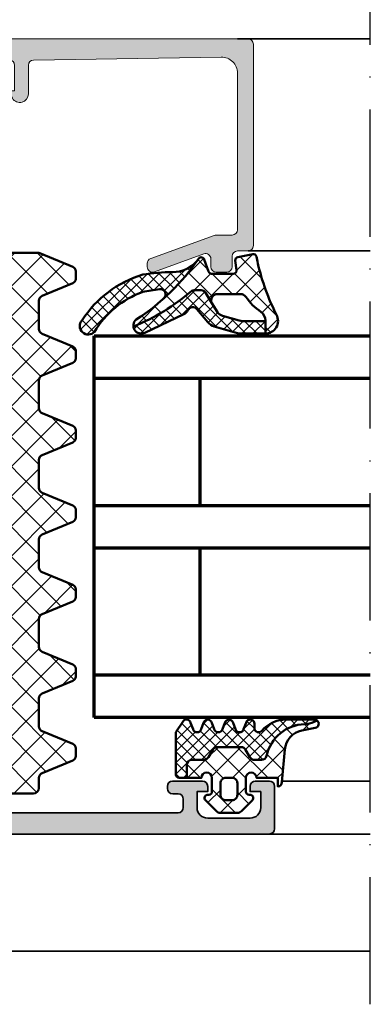
# Model space of a CAD drawing. Units: millimetres. Extents: x 2450 to 23610, y -6352 to 1523.
# Drawn here: x 4156 to 4189, y -3117 to -3024 of the extents above; entities that cross this region are included whole.
import ezdxf

# ---------------------------------------------------------------- set-up
doc = ezdxf.new("R2010")
doc.units = ezdxf.units.MM
doc.linetypes.add('ACAD_ISO10W100', pattern=[18, 12, -3, 0, -3])
for name, color, linetype, lineweight in [('S03_AL_Kontur', 250, 'Continuous', 35), ('S04_AL_Schraffur', 250, 'Continuous', 25), ('S05_EPDM_Contorno', 43, 'Continuous', 50), ('S05_EPDM_Kontur', 43, 'Continuous', 50), ('S06_EPDM_Schraffur', 43, 'Continuous', 25), ('S06_EPDM_Tratteggio', 43, 'Continuous', 25), ('S07_Isolation_Kontur', 91, 'Continuous', 50), ('S08_Isolation_Schraffur', 91, 'Continuous', 25), ('S15_Glas_Kontur', 4, 'Continuous', 70), ('S18_Mittellinie', 10, 'ACAD_ISO10W100', 25)]:
    doc.layers.add(name, color=color, linetype=linetype, lineweight=lineweight)

# ---------------------------------------------------------------- blocks, each defined once
blk = doc.blocks.new('284321_s')
at = {"layer": 'S06_EPDM_Schraffur'}
h = blk.add_hatch(dxfattribs=at)
h.set_pattern_fill('NETZ', color=256, scale=1.5, angle=45, style=0)
h.set_pattern_definition([(45.00000000000001, (-3.599959999999998, -1.299988000000013), (-1.060660171779821, 1.060660171779821), []), (135, (-3.599959999999998, -1.299988000000013), (-1.060660171779821, -1.060660171779821), [])])
h.paths.add_polyline_path([(4.908230451252162, -6.350780011356219, -0.08462743579134041), (6.038153546060274, -6.578184215367521), (6.310894151859287, -6.715088915592433, 0.6432921928128202), (6.141046782342254, -6.007176464249119), (4.88002224723461, -5.762001108800675, -0.3345433609648757), (3.26936138323408, -3.973360450798539), (2.9939358824774, -0.8304215354067073, 0.3638917906761575), (2.600002288818329, -0.4999640024314189), (2.600002288818327, -1.299999237060561), (0.6000210002118496, -1.299988000000016, -1), (-0.3999790000000001, -1.299988000000015), (-0.3999790000000005, -1.200000001411183e-05, -0.4142135623730963), (-0.09997899999999893, 0.2999879999999862), (1.733089717559366e-05, 0.2999879986301943, 0.6680513946128981), (0.2122350177377981, 0.8120719567434094), (-0.8283893626452548, 1.853428958078713, 0.1990038212745592), (-1.182067141974668, 1.999999999999986), (-2.818115582841874, 1.999999999999985, 0.1990380130521465), (-3.171839854900998, 1.853382426496041), (-4.212191661138789, 0.8120242895214109, 0.7656056029713506), (-3.949276624132216, 0.295906689143139, -0.463451425038459), (-3.59996, -1.200000001277957e-05), (-3.59995999996843, -1.299993618530287, -1), (-4.599960000001515, -1.299999237060562), (-5.979347275837588, -1.29999923706056), (-5.979347275837588, -2.497567728214286, 0.414213562373095), (-5.479347275837588, -2.997567728214285), (-4.368024699250777, -2.997567728214285, -0.2679491924311085), (-3.935011997358584, -3.247567728214253), (-3.530866808925766, -3.947567728214305, 0.2679491924311085), (-3.097854107033576, -4.197567728214272), (-0.8608442593388661, -4.197567728214273, 0.2679491924311176), (-0.4278315574466682, -3.947567728214291), (-0.02368636901391197, -3.247567728214292, -0.2679491924311177), (0.4093263328783299, -2.997567728214285), (1.060744493177502, -2.997567728214285, -0.3511760554365805), (1.548687943727706, -3.388517078387715, 0.3248991188076452)])
h.paths.add_polyline_path([(-1.699956184869226, -1.300012000096352), (-2.299982815211054, -1.300012000096352, -0.4142135623260677), (-2.799973000096338, -0.8000218151307887), (-2.799973000347367, 0.3000066374585746, -0.4142135623474433), (-2.299991637414801, 0.7999880003473518), (-1.699947362295752, 0.7999880003473527, -0.4142135622035337), (-1.199965999652634, 0.3000066374147865), (-1.199965999903661, -0.8000218152886762, -0.4142135622806048)], flags=16)
h = blk.add_hatch(dxfattribs=at)
h.set_pattern_fill('NETZ', color=256, scale=0.75, angle=45, style=0)
h.set_pattern_definition([(45.00000000000001, (0, 0), (-0.5303300858899107, 0.5303300858899106), []), (135, (0, 0), (-0.5303300858899106, -0.5303300858899107), [])])
h.paths.add_polyline_path([(-0.4278315574466622, -3.947567728214281, -0.2679491924311239), (-0.8608442593388659, -4.197567728214273), (-3.097854107033577, -4.197567728214272, -0.2679491924311085), (-3.530866808925767, -3.947567728214304), (-3.935011997358584, -3.247567728214253, 0.2679491924311085), (-4.368024699250776, -2.997567728214285), (-5.479347275837588, -2.997567728214285, -0.4142135623730955), (-5.979347275837588, -2.497567728214286), (-5.979347275837588, -1.299999237060562), (-6.699996185302687, -1.299999237060561, 0.4141932950188983), (-6.999967829173081, -1.599950124339852), (-7.00024458067249, -5.599399982475975), (-6.322188726782488, -6.636836475422967, 0.6289046869160486), (-5.613599556381206, -6.503349720024794), (-5.386338966781587, -5.896294055962275, -0.6934124607272834), (-4.640599355094573, -5.824172529012245), (-4.35933620405901, -6.575479164399481, 0.6934124607272879), (-3.613599556381214, -6.503349720024821), (-3.386338966781606, -5.896294055962322, -0.6934124607272903), (-2.640599630275875, -5.824172430812107), (-2.359336442477594, -6.575479164399478, 0.6934124607272965), (-1.613599794799793, -6.50334972002482), (-1.386339205200167, -5.896294055962275, -0.6934124607272963), (-0.6405995935131491, -5.824172529012249), (-0.359338184036726, -6.575474512368357, 0.894428304047728), (0.442232130265608, -6.178712857706767, -0.8866396972902926), (1.104978843267999, -5.740999993968884, 0.2202305608565568), (3.392287670143865, -6.799824802600192), (6.064706059806576, -6.7998248017941, 0.167280053450564), (6.310894151859286, -6.715088915592432), (6.038153546060276, -6.578184215367521, 0.06752679863076069), (5.14092575369387, -6.365635498201671, -0.342202762027067), (1.547792832586107, -3.384501751541728, 0.3488756812080946), (1.060744493177502, -2.997567728214285), (0.4093263328783296, -2.997567728214285, 0.2679491924311175), (-0.02368636901391227, -3.247567728214292)])
at = {"layer": 'S05_EPDM_Kontur'}
for points in [[(3.000032407348655, -0.8999902761873576, 0.4142098836640212), (2.600002288818329, -0.4999640024314183), (2.600002288818327, -1.299999237060562), (0.6000210002118495, -1.299988000000016, -1), (-0.3999790000000001, -1.299988000000015), (-0.399979, -1.200000001394914e-05, -0.4142135623730951), (-0.0999789999999997, 0.2999879999999861), (4.599999999991309e-05, 0.2999879999999858, 0.6679111284598535), (0.2122970173309207, 0.8120098953561526), (-0.8283893595662757, 1.853428954997566, 0.199003823538745), (-1.18206714197467, 1.999999999999986), (-2.818115582841876, 1.999999999999985, 0.1990380130521463), (-3.171839854900999, 1.853382426496041), (-4.212301265536544, 0.8119145223562584, 0.6678172218048272), (-3.999953999999999, 0.2999879999999862), (-3.89996, 0.2999879999999862, -0.4142135623730955), (-3.59996, -1.200000001462577e-05), (-3.599959999999998, -1.299988000000013, -1), (-4.599960000001516, -1.299999237060562), (-5.979347275837588, -1.299999237060561), (-5.979347275837588, -2.497567728214287, 0.4142135623730951), (-5.479347275837587, -2.997567728214285), (-4.368024699250772, -2.997567728214285, -0.2679491924311201), (-3.935011997358572, -3.247567728214275), (-3.530866808925781, -3.94756772821428, 0.267949192431124), (-3.097854107033576, -4.197567728214272), (-0.860844259338866, -4.197567728214273, 0.2679491924311239), (-0.4278315574466623, -3.947567728214281), (-0.02368636901391741, -3.247567728214301, -0.2679491924311238), (0.4093263328783309, -2.997567728214285), (1.060744493177491, -2.997567728214285, -0.3534969980658867), (1.549587389633271, -3.392531436455834, 0.341599814051697), (5.140925753693863, -6.365635498201672, -0.06752679863076104), (6.038153546060275, -6.578184215367521), (6.310894151859287, -6.715088915592433, 0.6432424349068183), (6.141102057970422, -6.007187215280185), (4.880022241177085, -5.762001107622937, -0.3345433601071755), (3.26936138323408, -3.973360450798537)], [(-1.199966, -0.8000120000000135, -0.4142250617865648), (-1.699966, -1.300012000000014), (-2.299973000000001, -1.300012000000014, -0.4142250617865643), (-2.799973, -0.8000120000000144), (-2.799973, 0.2999879999999862, -0.4142353984452393), (-2.299973, 0.7999879999999862), (-1.699966, 0.7999879999999859, -0.414235398445239), (-1.199966, 0.2999879999999862)]]:
    blk.add_lwpolyline(points, format="xyb", close=True, dxfattribs=at)
for points in [[(6.310894151859286, -6.715088915592433, -0.1676429595518889), (6.06414124885871, -6.799824403114489), (3.392356768698634, -6.799824801794106, -0.2202371181283667), (1.104974994592328, -5.740995458956931, 0.6981236209333602), (0.400000561960392, -5.999822399742369), (0.4000005619603917, -6.399826549960409, -0.876980381381931), (-0.3863392052001718, -6.503349720024821), (-0.613599794799799, -5.896294055962273, 0.7673244726008742), (-1.386339205200167, -5.896294055962274), (-1.613599794799793, -6.503349720024821, -0.767333131011537), (-2.386339205200172, -6.503349720024822), (-2.613599794799779, -5.896294055962324, 0.767324604325376), (-3.386338966781607, -5.896294055962326), (-3.613599556381214, -6.50334972002482, -0.7673331310115359), (-4.38633896678159, -6.503349720024821), (-4.613599556381219, -5.896294055962278, 0.7673244726008736), (-5.386338966781588, -5.896294055962279), (-5.613599556381206, -6.503349720024793, -0.6681840240919629), (-6.346380012924185, -6.599823413872449), (-7.00024458067249, -5.599399982475976), (-6.999967829891259, -1.599970881649126, -0.4142135623730953), (-6.699996185302681, -1.299999237060561), (-5.979347275837586, -1.299999237060561)], [(-5.979347275837588, -1.299999237060561), (-5.979347275837588, -2.497567728214287, 0.414213562373095), (-5.479347275837587, -2.997567728214285), (-4.368024699250772, -2.997567728214285, -0.2679491924311201), (-3.935011997358572, -3.247567728214275), (-3.530866808925781, -3.94756772821428, 0.2679491924311239), (-3.097854107033576, -4.197567728214272), (-0.860844259338866, -4.197567728214273, 0.267949192431124), (-0.4278315574466623, -3.947567728214281), (-0.02368636901391741, -3.247567728214301, -0.2679491924311236), (0.4093263328783309, -2.997567728214285), (1.060744493177491, -2.997567728214285, -0.3534969980658867), (1.549587389633271, -3.392531436455834, 0.3415998140516969), (5.140925753693863, -6.365635498201672, -0.06752679863076104), (6.038153546060275, -6.578184215367521), (6.310894151859289, -6.715088915592434)]]:
    blk.add_lwpolyline(points, format="xyb", dxfattribs=at)
blk = doc.blocks.new('288609_s_fr')
at = {"layer": 'S08_Isolation_Schraffur'}
h = blk.add_hatch(dxfattribs=at)
h.set_pattern_fill('NETZ', color=256, scale=2, angle=45)
h.set_pattern_definition([(45, (0, 0), (-1.414213562373095, 1.414213562373095), []), (135, (0, 0), (-1.414213562373095, -1.414213562373095), [])])
h.paths.add_polyline_path([(-11.50388298666289, 42.52214933440411), (-11.50388298666289, 43.27835572898407, 0.2696089344765919), (-11.80865828381746, 43.67810297899013), (-14.69134171618255, 44.872149552704, -0.3033466836073423), (-15, 45.33408931895965), (-15, 47.96641574442864, -0.303346683607341), (-14.69134171618255, 48.42835551068428), (-11.80865828381745, 49.62240208439813, 0.2696089344765052), (-11.50388298666289, 50.02214933440406), (-11.50388298666289, 50.77835572898427, 0.2696089344764736), (-11.80865828381745, 51.17810297899013), (-14.90811446750729, 52.4619397662556, 0.09849140335716305), (-15.09945618368983, 52.49999999999996), (-23.90054381631017, 52.49999999999996, 0.09849140335716507), (-24.09188553249271, 52.4619397662556), (-27.19134171618254, 51.17810297899014, 0.3033466836073453), (-27.5, 50.71616321273449), (-27.5, 50.08434185065379, 0.3033466836073425), (-27.19134171618255, 49.62240208439815), (-24.30865828381745, 48.42835551068431, -0.3033466836073418), (-24, 47.96641574442867), (-24, 46.56725429783017, -0.3033466836073401), (-24.30865828381745, 46.10531453157453), (-27.19134171618255, 44.91126795786069, 0.3033466836073411), (-27.5, 44.44932819160504), (-27.5, 43.81750682952434, 0.3033466836073395), (-27.19134171618255, 43.3555670632687), (-24.30865828381745, 42.16152048955485, -0.3033466836073406), (-24, 41.69958072329921), (-24, 40.30041927670074, -0.3033466836073425), (-24.30865828381745, 39.8384795104451), (-27.19134171618255, 38.64443293673126, 0.3033466836073428), (-27.5, 38.18249317047562), (-27.5, 37.55067180839491, 0.3033466836073442), (-27.19134171618254, 37.08873204213926), (-24.30865828381745, 35.8946854684254, -0.3033466836073418), (-24, 35.43274570216976), (-24, 34.03358425557126, -0.3033466836073453), (-24.30865828381746, 33.57164448931562), (-27.19134171618254, 32.37759791560178, 0.3033466836073461), (-27.5, 31.91565814934614), (-27.5, 31.28383678726544, 0.3033466836073403), (-27.19134171618255, 30.8218970210098), (-24.09188553249273, 29.53806023374435, 0.0984914033571648), (-23.90054381631018, 29.49999999999999), (-22.99999999999999, 29.49999999999996, -0.4142135623730859), (-22.5, 28.99999999999996), (-22.50000000000001, 10.91421356237307, 0.198912367379657), (-22.20710678118656, 10.20710678118652), (-20.29289321881345, 8.292893218813433, -0.1989123673796572), (-20.00000000000001, 7.585786437626894), (-20, 1.999999999999972, 0.4142135623730951), (-19.5, 1.499999999999972), (-15.5, 1.499999999999964, 0.4142135623730951), (-15, 1.999999999999972), (-15.00000000000002, 2.966415744428666, -0.3033466836073443), (-14.69134171618256, 3.428355510684327), (-11.80865828381746, 4.622402084398125, 0.2696089344765813), (-11.50388298666289, 5.022149334404162), (-11.50388298666289, 5.778355728984046, 0.2696089344765946), (-11.80865828381748, 6.178102978990125), (-14.69134171618254, 7.372149552703974, -0.3033466836073418), (-15, 7.83408931895962), (-15, 10.46641574442867, -0.3033466836073418), (-14.69134171618254, 10.92835551068431), (-11.80865828381746, 12.12240208439815, 0.2696089344765558), (-11.50388298666289, 12.52214933440415), (-11.50388298666289, 13.27835572898415, 0.2696089344765497), (-11.80865828381746, 13.67810297899013), (-14.69134171618255, 14.87214955270397, -0.3033466836073418), (-15.00000000000001, 15.33408931895962), (-15, 17.96641574442867, -0.3033466836073422), (-14.69134171618255, 18.42835551068431), (-11.80865828381746, 19.62240208439814, 0.2696089344765345), (-11.50388298666289, 20.02214933440411), (-11.50388298666289, 20.77835572898416, 0.2696089344765445), (-11.80865828381746, 21.17810297899014), (-14.69134171618255, 22.37214955270401, -0.3033466836073438), (-15, 22.83408931895965), (-15, 25.46641574442863, -0.3033466836073423), (-14.69134171618255, 25.92835551068428), (-11.80865828381745, 27.12240208439815, 0.2696089344765274), (-11.50388298666289, 27.5221493344041), (-11.50388298666289, 28.27835572898414, 0.2696089344765557), (-11.80865828381746, 28.67810297899014), (-14.69134171618254, 29.87214955270398, -0.3033466836073429), (-15, 30.33408931895962), (-15, 32.96641574442867, -0.3033466836073416), (-14.69134171618255, 33.42835551068431), (-11.80865828381746, 34.62240208439813, 0.269608934476572), (-11.50388298666289, 35.02214933440415), (-11.50388298666289, 35.77835572898418, 0.2696089344765176), (-11.80865828381745, 36.17810297899011), (-14.69134171618255, 37.372149552704, -0.3033466836073411), (-15, 37.83408931895965), (-15, 40.46641574442867, -0.3033466836073407), (-14.69134171618255, 40.92835551068431), (-11.80865828381746, 42.12240208439814, 0.2696089344765333)])
at = {"layer": 'S07_Isolation_Kontur'}
for p, q in [((-27.19134171618256, 51.17810297899015), (-24.09188553249274, 52.46193976625562)), ((-23.90054381631018, 52.49999999999999), (-15.09945618368982, 52.49999999999999)), ((-14.90811446750729, 52.46193976625562), (-11.80865828381746, 51.17810297899015)), ((-27.5, 50.08434185065379), (-27.5, 50.71616321273449)), ((-11.50388298666289, 50.0221493344041), (-11.50388298666289, 50.77835572898416)), ((-24.30865828381746, 48.42835551068429), (-27.19134171618256, 49.62240208439814)), ((-11.80865828381746, 49.62240208439814), (-14.69134171618254, 48.42835551068429)), ((-24, 46.56725429783017), (-24, 47.96641574442867)), ((-15, 47.96641574442864), (-15, 45.33408931895962)), ((-27.19134171618256, 44.91126795786067), (-24.30865828381746, 46.10531453157454)), ((-14.69134171618254, 44.87214955270397), (-11.80865828381746, 43.67810297899015)), ((-27.5, 43.81750682952434), (-27.5, 44.44932819160504)), ((-24.30865828381746, 42.16152048955484), (-27.19134171618256, 43.35556706326872)), ((-11.50388298666289, 42.52214933440415), (-11.50388298666289, 43.27835572898413)), ((-11.80865828381746, 42.12240208439814), (-14.69134171618254, 40.92835551068429)), ((-24, 40.30041927670074), (-24, 41.69958072329921)), ((-15, 40.46641574442867), (-15, 37.83408931895962)), ((-27.19134171618256, 38.64443293673124), (-24.30865828381746, 39.83847951044509)), ((-27.5, 37.55067180839492), (-27.5, 38.18249317047562)), ((-14.69134171618254, 37.37214955270397), (-11.80865828381746, 36.17810297899015)), ((-24.30865828381746, 35.89468546842541), (-27.19134171618256, 37.08873204213923)), ((-24, 34.03358425557126), (-24, 35.43274570216976)), ((-11.50388298666289, 35.0221493344041), (-11.50388298666289, 35.77835572898413)), ((-11.80865828381746, 34.62240208439814), (-14.69134171618254, 33.42835551068429)), ((-27.19134171618256, 32.37759791560182), (-24.30865828381746, 33.57164448931564)), ((-15, 32.96641574442867), (-15, 30.33408931895962)), ((-27.5, 31.28383678726544), (-27.5, 31.91565814934614)), ((-24.09188553249274, 29.53806023374431), (-27.19134171618256, 30.82189702100981)), ((-14.69134171618254, 29.87214955270397), (-11.80865828381746, 28.67810297899015)), ((-23, 29.49999999999996), (-23.90054381631018, 29.49999999999996)), ((-22.5, 10.91421356237307), (-22.5, 28.99999999999996)), ((-11.50388298666289, 27.52214933440415), (-11.50388298666289, 28.27835572898413)), ((-11.80865828381746, 27.12240208439814), (-14.69134171618254, 25.92835551068429)), ((-15, 25.46641574442864), (-15, 22.83408931895962)), ((-14.69134171618254, 22.37214955270397), (-11.80865828381746, 21.17810297899015)), ((-11.50388298666289, 20.02214933440415), (-11.50388298666289, 20.77835572898416)), ((-11.80865828381746, 19.62240208439814), (-14.69134171618254, 18.42835551068429)), ((-15, 17.96641574442867), (-15, 15.33408931895962)), ((-14.69134171618254, 14.87214955270397), (-11.80865828381746, 13.67810297899015)), ((-11.50388298666289, 12.52214933440415), (-11.50388298666289, 13.2783557289841)), ((-11.80865828381746, 12.12240208439814), (-14.69134171618256, 10.92835551068429)), ((-15, 10.46641574442867), (-15, 7.834089318959624)), ((-20.29289321881348, 8.292893218813415), (-22.20710678118655, 10.20710678118652)), ((-20, 1.999999999999968), (-20, 7.58578643762689)), ((-14.69134171618256, 7.37214955270397), (-11.80865828381746, 6.17810297899015)), ((-11.50388298666289, 5.022149334404158), (-11.50388298666289, 5.778355728984106)), ((-11.80865828381746, 4.622402084398143), (-14.69134171618254, 3.428355510684295)), ((-15, 2.966415744428669), (-15, 1.999999999999968)), ((-15.5, 1.499999999999968), (-19.5, 1.499999999999968))]:
    blk.add_line(p, q, dxfattribs=at)
for centre, radius, start, end in [((-23.90054381631018, 51.99999999999996), 0.4999999999999937, 90, 112.5000000000006), ((-15.09945618368982, 51.99999999999996), 0.4999999999999893, 67.49999999999943, 90), ((-27, 50.71616321273449), 0.5000000000000016, 112.5000000000023, 180), ((-12, 50.71616321273446), 0.5000000000000172, 7.14524358118291, 67.49999999999943), ((-27, 50.08434185065379), 0.5000000000000028, 180, 247.4999999999995), ((-12, 50.08434185065379), 0.5000000000000122, 292.4999999999988, 352.8547564188212), ((-24.5, 47.96641574442867), 0.5000000000000016, 0, 67.49999999999943), ((-14.5, 47.96641574442864), 0.5000000000000033, 112.5000000000006, 180), ((-24.5, 46.56725429783017), 0.4999999999999976, 292.5000000000006, 4.071109992273301e-12), ((-27, 44.44932819160504), 0.5000000000000021, 112.5000000000006, 180), ((-14.5, 45.33408931895965), 0.5000000000000038, 180, 247.4999999999995), ((-27, 43.81750682952434), 0.4999999999999998, 180, 247.5000000000012), ((-12, 43.21616321273449), 0.4999999999999913, 7.145243581178768, 67.50000000000118), ((-24.5, 41.69958072329921), 0.4999999999999992, 0, 67.50000000000118), ((-12, 42.58434185065379), 0.5000000000000046, 292.4999999999988, 352.8547564188212), ((-14.5, 40.46641574442867), 0.4999999999999972, 112.5000000000023, 180.0000000000041), ((-24.5, 40.30041927670074), 0.5000000000000028, 292.5000000000006, 0), ((-27, 38.18249317047562), 0.4999999999999988, 112.4999999999988, 180), ((-27, 37.55067180839492), 0.5000000000000017, 180, 247.4999999999995), ((-14.5, 37.83408931895965), 0.5000000000000038, 180, 247.4999999999995), ((-24.5, 35.43274570216976), 0.5, 0, 67.49999999999943), ((-12, 35.71616321273446), 0.5000000000000078, 7.145243581178768, 67.49999999999943), ((-12, 35.08434185065376), 0.4999999999999976, 292.5000000000006, 352.8547564188212), ((-24.5, 34.03358425557126), 0.5000000000000002, 292.5000000000006, 0), ((-14.5, 32.96641574442867), 0.5000000000000014, 112.5000000000006, 180), ((-27, 31.91565814934614), 0.4999999999999999, 112.5000000000006, 180), ((-27, 31.28383678726544), 0.4999999999999985, 180, 247.5000000000012), ((-14.5, 30.33408931895962), 0.499999999999996, 180, 247.5000000000012), ((-23.90054381631018, 29.99999999999999), 0.5000000000000006, 247.4999999999995, 270), ((-23, 28.99999999999996), 0.5, 0, 90), ((-12, 28.21616321273449), 0.4999999999999988, 7.145243581178768, 67.49999999999943), ((-12, 27.58434185065379), 0.5000000000000048, 292.4999999999988, 352.8547564188212), ((-14.5, 25.46641574442864), 0.5000000000000014, 112.5000000000006, 180), ((-14.5, 22.83408931895965), 0.5000000000000027, 180, 247.4999999999995), ((-12, 20.71616321273449), 0.5000000000000009, 7.145243581178768, 67.49999999999943), ((-12, 20.08434185065379), 0.5000000000000048, 292.5000000000006, 352.8547564188236), ((-14.5, 17.96641574442867), 0.4999999999999997, 112.5000000000006, 180), ((-14.5, 15.33408931895962), 0.5000000000000049, 180, 247.4999999999995), ((-12, 13.21616321273449), 0.5, 7.145243581174729, 67.49999999999943), ((-12, 12.58434185065379), 0.4999999999999998, 292.4999999999988, 352.8547564188251), ((-21.5, 10.91421356237307), 1.000000000000007, 180, 224.9999999999999), ((-14.5, 10.46641574442867), 0.4999999999999967, 112.5000000000023, 180), ((-21, 7.58578643762689), 0.9999999999999942, 0, 44.99999999999986), ((-14.5, 7.834089318959624), 0.4999999999999993, 180, 247.4999999999995), ((-12.00000000000003, 5.716163212734468), 0.500000000000018, 7.145243581176546, 67.49999999999771), ((-12, 5.084341850653768), 0.4999999999999925, 292.4999999999988, 352.8547564188251), ((-14.5, 2.966415744428669), 0.5000000000000172, 112.5000000000023, 179.9999999999984), ((-19.5, 1.999999999999968), 0.4999999999999982, 180, 270), ((-15.5, 1.999999999999968), 0.500000000000006, 270, 0)]:
    blk.add_arc(centre, radius, start, end, dxfattribs=at)
blk = doc.blocks.new('483130_s')
at = {"layer": 'S04_AL_Schraffur'}
h = blk.add_hatch(color=256, dxfattribs=at)
h.dxf.hatch_style = 1
h.paths.add_polyline_path([(30.4944881550343, 12.24275730138703, 0.4716306187712212), (30.20000000000001, 12.6), (27.90000000000001, 12.6, -0.2862549135715897), (27.45100111358713, 12.88, 0.2862549135715901), (25.65500556793564, 14), (25.29346735649393, 14, 0.388878731852986), (25.09422841687559, 13.81743114854954), (25.025, 13.0261467228243, 0.4400105308918399), (25.32385840942753, 12.7), (25.65884572681199, 12.7, -1.732050807568878), (22.54115427318801, 12.7), (22.87614159057247, 12.7, 0.4400105308918383), (23.175, 13.0261467228243), (23.10577158312441, 13.81743114854954, 0.3888787318529871), (22.90653264350606, 14), (21, 14, 0.4142135623730951), (20.5, 13.5), (20.5, 8.600000000000001, 0.4142135623730952), (21, 8.100000000000003), (22, 8.100000000000003, -0.4142135623730943), (22.5, 7.600000000000004), (22.5, 2.200000000000081, -0.4142135623730951), (22, 1.700000000000081), (9.100000000000001, 1.700000000000079, -0.4142135623730951), (8.600000000000001, 2.200000000000079), (8.600000000000001, 3.200000000000081), (9.399999999999999, 3.200000000000079), (9.399999999999999, 3.500000000000004, 0.4142135623730951), (8.899999999999999, 4.000000000000004), (6.799999999999997, 4.000000000000002, 0.4142135623730951), (6.299999999999997, 3.500000000000004), (6.300000000000001, 3.000000000000004), (7.300000000000001, 3.000000000000004), (7.300000000000001, 2.500000000000004, -0.414213562373095), (6.300000000000001, 1.500000000000004), (2.299999999999997, 1.5, -0.4142135623730953), (1.299999999999997, 2.5), (1.299999999999997, 3), (2.299999999999997, 3), (2.299999999999997, 3.5, 0.4142135623730961), (1.799999999999997, 4), (0.5, 3.999999999999998, 0.4142135623730951), (0, 3.5), (0, 0.500000000000064, 0.4142135623730951), (0.5000000000000036, 6.039613253960852e-14), (118.5, 8.171241461241152e-14, 0.4142135623730994), (119, 0.5000000000000746), (119, 4.500000000000076, 0.414213562373091), (118.5, 5.000000000000069), (117.2, 5.000000000000079, 0.414213562373099), (116.7, 4.500000000000086), (116.7, 4.000000000000071), (117.7, 4.000000000000071), (117.7, 2.500000000000075, -0.4142135623730909), (116.7, 1.500000000000075), (112.7, 1.500000000000082, -0.4142135623730935), (111.7, 2.500000000000071), (111.7, 4.000000000000073), (112.7, 4.000000000000076), (112.7, 4.500000000000075, 0.4142135623730909), (112.2, 5.000000000000082), (109.4, 5.00000000000008, 0.4142135623730951), (108.9, 4.50000000000008), (108.9, 4.300000000000075, 0.4142135623730951), (109.4, 3.800000000000075), (109.9, 3.800000000000082, -0.4142135623731013), (110.4, 3.300000000000079), (110.4, 2.500000000000076, -0.4142135623730951), (109.9, 2.000000000000076), (89.9, 2.000000000000068, -0.4142135623730973), (89.39999999999999, 2.500000000000078), (89.4, 8.300000000000006), (90.4, 8.300000000000006, 0.4142135623730992), (90.9, 8.800000000000013), (90.9, 9.500000000000005, 0.4142135623730921), (90.4, 10.00000000000001), (86.39999999999999, 10.00000000000001, -0.3999999999999927), (85.4, 10.00000000000001), (84.50000000000001, 10.00000000000001, -0.4142135623730973), (84, 10.50000000000002), (84, 13.50000000000001, 0.4142135623730951), (83.5, 14.00000000000001), (81.59346735649393, 14.00000000000001, 0.3888787318530001), (81.39422841687559, 13.81743114854955), (81.325, 13.0261467228243, 0.4400105308918469), (81.62385840942754, 12.7), (81.95884572681202, 12.70000000000002, -1.732050807568876), (78.84115427318801, 12.70000000000001), (79.17614159057246, 12.7, 0.4400105308918369), (79.475, 13.0261467228243), (79.4057715831244, 13.81743114854955, 0.3888787318529842), (79.20653264350607, 14.00000000000001), (78.80000000000001, 14.00000000000001, 0.4142135623730953), (76.80000000000001, 12.00000000000001), (76.80000000000001, 10.50000000000001, -0.4142135623730951), (76.30000000000001, 10.00000000000001), (44.7, 10.00000000000001, -0.4142135623730951), (44.50000000000001, 10.2), (44.50000000000001, 10.90000000000001), (44.69142135623733, 11.09142135623732, 0.2431513715908054), (44.7471610374366, 11.26642135623752, 0.4645311674556976), (44.55000000000002, 11.5), (44.2, 11.5, 0.4142135623731159), (43, 10.29999999999991), (43.00000000000001, 10.20000000000001, -0.4142135623731156), (42.80000000000001, 10), (30.4224693986977, 9.999999999999998, -0.4716306187712213), (30.1279812436634, 10.35724269861296)])
h.paths.add_polyline_path([(87.19999999999999, 8.300000000000045, -0.4142135623730929), (87.69999999999999, 7.800000000000042), (87.69999999999999, 2.500000000000043, -0.4142135623730951), (87.19999999999999, 2.000000000000043), (24.69999999999999, 2.000000000000043, -0.4142135623730946), (24.2, 2.500000000000036), (24.2, 7.80000000000004, -0.4142135623730951), (24.7, 8.300000000000038)], flags=16)
at = {"layer": 'S03_AL_Kontur'}
blk.add_lwpolyline([(89.9, 2.000000000000067), (109.9, 2.000000000000076, 0.414213562373095), (110.4, 2.500000000000076), (110.4, 3.300000000000075, 0.414213562373095), (109.9, 3.800000000000082), (109.4, 3.800000000000075, -0.414213562373095), (108.9, 4.300000000000075), (108.9, 4.50000000000008, -0.414213562373095), (109.4, 5.00000000000008), (112.2, 5.000000000000082, -0.414213562373095), (112.7, 4.500000000000082), (112.7, 4.000000000000074), (111.7, 4.000000000000073), (111.7, 2.500000000000079, 0.4142135623730955), (112.7, 1.500000000000081), (116.7, 1.500000000000076, 0.414213562373095), (117.7, 2.500000000000076), (117.7, 4.00000000000007), (116.7, 4.000000000000072), (116.7, 4.500000000000081, -0.4142135623730944), (117.2, 5.00000000000008), (118.5, 5.000000000000069, -0.414213562373095), (119, 4.500000000000069), (119, 0.500000000000082, -0.4142135623730953), (118.5, 8.104628079763643e-14), (0.5000000000000071, 5.981326545168031e-14, -0.414213562373095)], format="xyb", dxfattribs=at)
blk = doc.blocks.new('507270_s')
blk.add_blockref('483130_s', (0, -5.684341886080801e-14))
blk = doc.blocks.new('506330_s')
at = {"layer": 'S04_AL_Schraffur'}
h = blk.add_hatch(color=256, dxfattribs=at)
h.dxf.hatch_style = 1
edge = h.paths.add_edge_path()
edge.add_line((7.000000000000011, -2.000000000000008), (3.500000000000011, -2.000000000000009))
edge.add_arc((3.500000000000011, -2.500000000000008), 0.4999999999999996, 90, 195.7223868096434)
edge.add_line((3.018707028509454, -2.635488285817603), (3.543878914471683, -4.501048367361101))
edge.add_arc((2.100000000000012, -4.907513224813884), 1.500000000000001, -45.000000000000114, 15.72238680964341, ccw=False)
edge.add_line((3.160660171779833, -5.968173396593706), (-2.514213562373081, -11.64304713074662))
edge.add_arc((-1.099999999999989, -13.05726069311971), 1.999999999999998, 135, 180)
edge.add_line((-3.099999999999986, -13.05726069311971), (-3.099999999999988, -15.25000000000001))
edge.add_arc((-3.349999999999988, -15.25000000000001), 0.2500000000000004, 180, 360, ccw=False)
edge.add_line((-3.599999999999988, -15.25000000000001), (-3.599999999999988, -14.19833147918095))
edge.add_arc((-4.19999999999999, -14.19833147918094), 0.6000000000000028, 359.9999999999999, 416.251011287855)
edge.add_arc((-3.699999996583578, -13.45000000000001), 0.3000000034164083, 180, 236.2510112878553, ccw=False)
edge.add_line((-3.999999999999988, -13.45000000000001), (-3.999999999999988, -10.10000000000001))
edge.add_arc((-3.900000000000015, -10.10000000000001), 0.09999999999997344, 43.805097007133895, 180, ccw=False)
edge.add_line((-3.82783013475076, -10.03077926213989), (-3.436826505684098, -10.4384414757201))
edge.add_arc((-3.292486775185742, -10.30000000000001), 0.1999999999997369, 223.8050970071345, 314.9999999999997)
edge.add_line((-3.151065418948619, -10.44142135623713), (-0.1924956359064893, -7.482851573195006))
edge.add_arc((-0.546049026499764, -7.129298182601731), 0.5000000000000019, 314.9999999999999, 445.7223868096434)
edge.add_line((-0.5087544777946519, -6.630691005921648), (-1.737294548705101, -6.538799333170719))
edge.add_arc((-1.69999999999999, -6.040192156490638), 0.4999999999999995, 180, 265.7223868096434, ccw=False)
edge.add_line((-2.199999999999989, -6.040192156490638), (-2.19999999999999, -5.107759088483781))
edge.add_arc((-2.099999999999989, -5.107759088483781), 0.1000000000000001, 85.72238680964352, 180, ccw=False)
edge.add_line((-2.092541090258967, -5.008037653147764), (0.7949150974990067, -5.224012032307792))
edge.add_arc((0.8695041949092294, -4.226797678947628), 1.000000000000001, 265.7223868096435, 375.7223868096433)
edge.add_line((1.832090137890343, -3.955821107312441), (1.102613315050209, -1.364511714182415))
edge.add_arc((0.6213203435596525, -1.500000000000009), 0.4999999999999998, 15.72238680964341, 90)
edge.add_line((0.6213203435596525, -1.000000000000009), (0.5000000000000103, -1.000000000000009))
edge.add_line((0.5000000000000103, -1.000000000000009), (0.5000000000000102, -8.881784197001252e-15))
edge.add_line((0.5000000000000102, -8.881784197001252e-15), (29.50000000000001, -2.289834988289385e-15))
edge.add_arc((29.50000000000001, -0.5000000000000006), 0.4999999999999983, -2.2737367544323206e-13, 89.9999999999996, ccw=False)
edge.add_line((30.00000000000001, -0.5000000000000023), (30, -19.50000000000001))
edge.add_arc((29.50000000000001, -19.50000000000001), 0.4999999999999929, 269.9999999999996, 360, ccw=False)
edge.add_line((29.50000000000001, -20.00000000000001), (28.5, -20.00000000000001))
edge.add_arc((28.5, -20.50000000000001), 0.5, 90, 180)
edge.add_line((28, -20.50000000000001), (28, -21.50000000000001))
edge.add_arc((27.5, -21.50000000000001), 0.5, 270.0000000000004, 360, ccw=False)
edge.add_line((27.5, -22.00000000000001), (26.5, -22.00000000000001))
edge.add_arc((26.5, -21.50000000000001), 0.5000000000000036, 180, 270.0000000000004, ccw=False)
edge.add_line((26, -21.50000000000001), (26.00000000000001, -20.74432660114491))
edge.add_arc((25.50000000000001, -20.74432660114491), 0.5, 4.071109992273301e-13, 110.0000000000003)
edge.add_line((25.32898992833717, -20.27448029075195), (20.67101007166283, -21.96984631039296))
edge.add_arc((20.5, -21.50000000000001), 0.4999999999999941, 180.0000000000004, 289.9999999999999, ccw=False)
edge.add_line((20, -21.50000000000002), (20, -21.18074666825723))
edge.add_arc((20.49999999999999, -21.18074666825722), 0.4999999999999929, 110.0000000000004, 180.0000000000004, ccw=False)
edge.add_line((20.32898992833716, -20.71090035786428), (26.32054215692481, -18.53015368960705))
edge.add_arc((26.49155222858762, -18.99999999999992), 0.4999999999999146, 90.0000000000012, 110.000000000001, ccw=False)
edge.add_line((26.49155222858761, -18.50000000000001), (28.00000000000001, -18.50000000000001))
edge.add_arc((28.00000000000001, -18.00000000000001), 0.5, 269.9999999999996, 360)
edge.add_line((28.50000000000001, -18.00000000000001), (28.50000000000001, -3.223016558239213))
edge.add_arc((27.00000000000001, -3.223016558239216), 1.5, 1.017777498068325e-13, 90.87245712290203)
edge.add_line((26.97716000860634, -1.72319045672173), (9.292386669535446, -1.99250172584464))
edge.add_arc((9.3, -2.492443759683801), 0.5000000000000001, 90.87245712290189, 179.9999999999999)
edge.add_line((8.8, -2.492443759683801), (8.8, -5.198076211353319))
edge.add_arc((7.998076211353316, -5.198076211353319), 0.8019237886466843, 210, 360, ccw=False)
edge.add_line((7.303589838486224, -5.599038105676661), (6.900000000000013, -4.900000000000011))
edge.add_line((6.900000000000013, -4.900000000000011), (7.500000000000013, -4.900000000000011))
edge.add_line((7.500000000000013, -4.900000000000011), (7.500000000000011, -2.500000000000009))
edge.add_arc((7.000000000000014, -2.500000000000005), 0.4999999999999964, 359.9999999999996, 450.0000000000005)
at = {"layer": 'S03_AL_Kontur', "lineweight": 5, "flags": 128}
blk.add_lwpolyline([(7.000000000000011, -2.000000000000008), (3.500000000000011, -2.000000000000009, 0.4970700907953741), (3.018707028509454, -2.635488285817603), (3.543878914471683, -4.501048367361101, -0.271330370297698), (3.160660171779833, -5.968173396593706), (-2.514213562373082, -11.64304713074662, 0.1989123673796581), (-3.099999999999986, -13.05726069311971), (-3.099999999999988, -15.25000000000001, -0.9999999999999999), (-3.599999999999988, -15.25000000000001), (-3.599999999999988, -14.19833147918095, 0.2504916496335793), (-3.866666665654384, -13.69944382828744, -0.25049164963358), (-3.999999999999988, -13.45000000000001), (-3.999999999999988, -10.10000000000001, -0.6757465627615151), (-3.82783013475076, -10.03077926213989), (-3.436826505684098, -10.4384414757201, 0.4203351235748793), (-3.151065418948619, -10.44142135623713), (-0.1924956359064894, -7.482851573195006, 0.6415104676625695), (-0.5087544777946519, -6.630691005921648), (-1.737294548705101, -6.538799333170719, -0.3925118718039249), (-2.199999999999989, -6.040192156490638), (-2.19999999999999, -5.107759088483781, -0.4362534643306887), (-2.092541090258967, -5.008037653147764), (0.7949150974990066, -5.224012032307792, 0.5205670505517459), (1.832090137890343, -3.955821107312441), (1.102613315050209, -1.364511714182415, 0.3359427940594455), (0.6213203435596525, -1.000000000000009), (0.5000000000000103, -1.000000000000009), (0.5000000000000102, -8.881784197001252e-15), (29.50000000000001, -2.289834988289385e-15, -0.414213562373095), (30.00000000000001, -0.5000000000000023), (30, -19.50000000000001, -0.414213562373095), (29.50000000000001, -20.00000000000001), (28.5, -20.00000000000001, 0.414213562373095), (28, -20.50000000000001), (28, -21.50000000000001, -0.414213562373095), (27.5, -22.00000000000001), (26.5, -22.00000000000001, -0.414213562373095), (26, -21.50000000000001), (26.00000000000001, -20.74432660114491, 0.5205670505517427), (25.32898992833717, -20.27448029075195), (20.67101007166283, -21.96984631039296, -0.5205670505517438), (20, -21.50000000000002), (20, -21.18074666825723, -0.3152987888789825), (20.32898992833716, -20.71090035786428), (26.32054215692481, -18.53015368960705, -0.08748866352592356), (26.49155222858761, -18.50000000000001), (28.00000000000001, -18.50000000000001, 0.414213562373095), (28.50000000000001, -18.00000000000001), (28.50000000000001, -3.223016558239213, 0.4186805857865687), (26.97716000860634, -1.72319045672173), (9.292386669535446, -1.99250172584464, 0.4097606043513494), (8.8, -2.492443759683801), (8.8, -5.198076211353319, -0.7673269879789606), (7.303589838486224, -5.599038105676661), (6.900000000000013, -4.900000000000011), (7.500000000000013, -4.900000000000011), (7.500000000000011, -2.500000000000009, 0.4142135623730993)], format="xyb", close=True, dxfattribs=at)
blk = doc.blocks.new('284835_s_6_ff')
at = {"layer": 'S06_EPDM_Tratteggio'}
h = blk.add_hatch(dxfattribs=at)
h.set_pattern_fill('NETZ', color=256, scale=1.5, angle=45)
h.set_pattern_definition([(45, (-23.18150394271619, -2.610435951610498), (-1.060660171779821, 1.060660171779821), []), (135, (-23.18150394271619, -2.610435951610498), (-1.060660171779821, -1.060660171779821), [])])
h.paths.add_polyline_path([(0.4228228773425684, -1.171480029297982, 0.003610300122865962), (0.2879946311791883, -0.535775235149913, 0.4071344764816886), (-0.06226293495828372, -0.3056476846008991), (-1.462262934958275, -0.577780117393786, 0.3949887361859351), (-1.702645551302965, -0.9099401703940657), (-1.588408684629883, -1.812463941669193, -0.4515900494430828), (-1.886033999587525, -2.150135839635141), (-3.940362439742472, -2.150135839635141, -0.3152987888789837), (-4.222270225978235, -1.952741882632836), (-4.642733039545135, -0.797529796637491, 0.5710650322262621), (-5.150418694681392, -0.7030540744210612, -0.101421165000545), (-11.0467416138155, -6.475783612202122, 0.2502823042813429), (-11.30307275081084, -7.134234409573764, 0.08035232637449702), (-5.802001601695721, -3.763920093059596, -0.1016040762440262), (-5.574365599402213, -3.700135839635323), (-4.923459663111061, -3.700135839635323, -0.2914734195860886), (-4.470305769592727, -3.988826708764918), (-3.927113263765804, -4.925569264716842, -0.5486187866266714), (-3.383328591543815, -4.071998307672629), (-1.205020236345291, -4.071998307672629, -0.2446647723027782), (-0.7135727463484614, -4.327789992003318, 0.08746055811826485), (0.7104166722913732, -5.751576387505338, -0.2452694118533477), (1.136850651524355, -6.572876380879961), (1.136757919793155, -6.616228025378859), (1.134652862074716, -7.800332524241185, 0.5681180449673126), (2.177777418754161, -6.022134700765719, -0.05930060902624106)])
h = blk.add_hatch(dxfattribs=at)
h.set_pattern_fill('NETZ', color=256, scale=0.75, angle=45)
h.set_pattern_definition([(45, (0, 0), (-0.5303300858899106, 0.5303300858899107), []), (135, (0, 0), (-0.5303300858899107, -0.5303300858899106), [])])
h.paths.add_polyline_path([(-5.320773544023744, -0.9514387223685405, -0.2190361817352643), (-7.599232669342614, -1.999868887162974, 0.04209898185595925), (-10.41485974036521, -2.237359664646796, 0.1787980974970375), (-16.14579994168228, -6.54310560674552, 1), (-14.9706736874574, -7.628959320020066, -0.1729780915102079), (-10.42898180387267, -3.86670169838877, -0.02345497193734105), (-8.830596778820176, -3.604676780856968, -0.7400139257147358), (-8.426607207626652, -4.471480912257976, 0.05729779594956565)])
h = blk.add_hatch(dxfattribs=at)
h.set_pattern_fill('NETZ', color=256, scale=0.75, angle=45)
h.set_pattern_definition([(45, (-15.35506443046282, 0.8893050920310088), (-0.5303300858899106, 0.5303300858899107), []), (135, (-15.35506443046282, 0.8893050920310088), (-0.5303300858899107, -0.5303300858899106), [])])
h.paths.add_polyline_path([(-4.470305769592713, -3.988826708764918, 0.291473419586088), (-4.923459663111046, -3.700135839635095), (-5.574365599402199, -3.700135839635095, 0.1016040762442098), (-5.802001601696048, -3.763920093059824, -0.08035232637449173), (-11.30307275081086, -7.134234409573764, 0.5121905780018294), (-10.2376834045287, -7.722981025741774), (-6.541370853116049, -5.974428463776121, 0.1750185778220157), (-6.158269066947682, -5.589030421520192, -0.5494610013730375), (-5.32131141227454, -5.479562075377771), (-4.275921251114454, -6.730835492473716, 0.1487271053296961), (-3.691515688754549, -7.113313788064715), (-1.504500542144299, -7.752214341479885, 0.07117591812922305), (-1.168004926734426, -7.800359011670707), (1.128843703040886, -7.800359011670707, 0.001210255818422105), (1.134652862074731, -7.800332524241185), (1.137185731620235, -6.616228025378859), (-1.031787533420356, -6.616228025378859, -0.07424104161899002), (-1.324191184167347, -6.574710973533229), (-2.895685768633598, -6.107035336042372, -0.1487271053296982), (-3.381081517469454, -5.785858571354083), (-3.92711326376579, -4.925569264716842)])
at = {"layer": 'S05_EPDM_Contorno'}
for p, q in [((-2.895685768633612, -6.107035336042372), (-1.324191184167347, -6.574710973533229)), ((-1.046122476675961, -6.616228025378859), (1.136757919793155, -6.616228025378859)), ((1.137185731620221, -6.616228025378859), (1.134652862074716, -7.800332524241185))]:
    blk.add_line(p, q, dxfattribs=at)
blk.add_lwpolyline([(-5.150418694681051, -0.703054074420379, -0.101421165000552), (-11.04674161381547, -6.475783612202122, 0.8745883159101433), (-10.23768340452871, -7.722981025741774), (-6.541370853116064, -5.974428463776121, 0.1750185778220163), (-6.158269066947696, -5.589030421520192, -0.5494610013730369), (-5.321311412274554, -5.479562075377771), (-4.275921251114454, -6.730835492473716, 0.1487271053296954), (-3.691515688754563, -7.113313788064715), (-1.504500542144314, -7.752214341479885, 0.07117591812922307), (-1.16800492673444, -7.800359011670707), (1.123709972859473, -7.800359011670707, 0.5711375627119595), (2.177777418754161, -6.022134700765719, -0.05930060902624139), (0.4228228773425542, -1.171480029297982, 0.003610300122865886), (0.2879946311791883, -0.535775235149913, 0.4071344764816973), (-0.06226293495828372, -0.3056476846008991), (-1.462262934958275, -0.577780117393786, 0.3949887361859357), (-1.702645551302965, -0.9099401703940657), (-1.588408684629869, -1.812463941669193, -0.4515900494430829), (-1.886033999587525, -2.150135839635141), (-3.940362439742472, -2.150135839635141, -0.3152987888789833), (-4.222270225978235, -1.952741882632836), (-4.642733039545135, -0.797529796637491, 0.5710650322257307)], format="xyb", close=True, dxfattribs=at)
for points in [[(-5.32176824726957, -0.9525994403565214, -0.2189026698735254), (-7.599232458289417, -1.999868887162989, 0.04209898500043986), (-10.41485974036518, -2.237359664646787, 0.1787980974970381), (-16.14579994168227, -6.543105606745518, 0.9999999999999004), (-14.97067368745734, -7.628959320019964, -0.1729780915102052), (-10.42898180387264, -3.866701698388765, -0.02345497193733984), (-8.830596778820233, -3.604676780856976, -0.7395160731218425), (-8.426743259733865, -4.471336565590177, -0.7395160731218425)], [(1.136757919793155, -6.616228025378859), (-1.046122476675976, -6.616228025378859, -0.07063846544614574), (-1.324191184167347, -6.574710973533229), (-2.895685768633626, -6.107035336042372, -0.1487271053296958), (-3.381081517469482, -5.785858571354083), (-3.927113263765804, -4.925569264716842), (-4.470305769592727, -3.988826708764918, 0.2914734195860877), (-4.923459663111061, -3.700135839635323), (-5.574365599402213, -3.700135839635323, 0.1016040762440224), (-5.802001601695707, -3.763920093059596, -0.08035232637449784), (-11.30307275081088, -7.134234409573764)], [(-3.927113263765804, -4.925569264716842, -0.5486187866266675), (-3.383328591543815, -4.071998307672629), (-1.205020236345305, -4.071998307672629, -0.2446647723027788), (-0.7135727463484614, -4.327789992003318, 0.08746055811826477), (0.7104166722913732, -5.751576387505338, -0.2452694118533342), (1.136850651524355, -6.572876380879734), (1.136757919793155, -6.616228025378859)]]:
    blk.add_lwpolyline(points, format="xyb", dxfattribs=at)
for centre, radius, start, end in [((-1.038955005048152, -5.61625371203354), 1.000000000000023, 253.4270333393055, 269.5893306096989), ((1.12627683794932, -6.60036175700543), 1.200000000000175, 269.8774411263477, 270.3999289404179)]:
    blk.add_arc(centre, radius, start, end, dxfattribs=at)

msp = doc.modelspace()

# ---------------------------------------------------------------- linework, layer by layer
at = {"layer": 'S03_AL_Kontur'}
for p, q in [((4176.304592732735, -3025.673562567752), (4188.826094899412, -3025.673562567752)), ((4177.304572514839, -3045.673659918828), (4188.826094899412, -3045.673659918828)), ((4180.523546490285, -3095.673659918828), (4188.826094899412, -3095.673659918828)), ((4179.304572514839, -3100.673659918828), (4188.826094899412, -3100.673659918828)), ((4008.814087939396, -3111.731407827663), (4188.826094899412, -3111.731407827662))]:
    msp.add_line(p, q, dxfattribs=at)
at = {"layer": 'S15_Glas_Kontur'}
for p, q in [((4162.804726745117, -3053.673651928627), (4188.826094899412, -3053.673572686499)), ((4162.804726745117, -3089.673651928627), (4162.804726745117, -3053.673651928627)), ((4162.804726745117, -3057.673651928627), (4188.826094899412, -3057.673572686499)), ((4172.804726745117, -3069.673651928627), (4172.804726745117, -3057.673651928627)), ((4162.804726745117, -3069.673651928627), (4188.826094899412, -3069.673572686499)), ((4162.804726745117, -3073.673651928627), (4188.826094899412, -3073.673572686499)), ((4172.804726745117, -3085.673651928627), (4172.804726745117, -3073.673651928627)), ((4188.826094899412, -3085.673572686499), (4162.804726745117, -3085.673651928627)), ((4188.826094899412, -3089.673572686499), (4162.804726745117, -3089.673651928627))]:
    msp.add_line(p, q, dxfattribs=at)
at = {"layer": 'S18_Mittellinie'}
msp.add_line((4188.826094899412, -3116.731407827662), (4188.826094899412, -2935.731407827664), dxfattribs=at)

# ---------------------------------------------------------------- block references
for name, p in [('288609_s_fr', (4172.588837708687, -3098.350606481937)), ('284835_s_6_ff', (4177.804572514839, -3045.673659918828))]:
    msp.add_blockref(name, p)
at = {"xscale": -1, "rotation": 180}
msp.add_blockref('284321_s', (4177.504572514839, -3096.673659963531), dxfattribs=at)
at = {"layer": 'S03_AL_Kontur'}
for name, p in [('507270_s', (4060.804572514839, -3100.673659918828)), ('506330_s', (4147.804572514839, -3025.673659918828))]:
    msp.add_blockref(name, p, dxfattribs=at)

doc.saveas('drawing.dxf')
